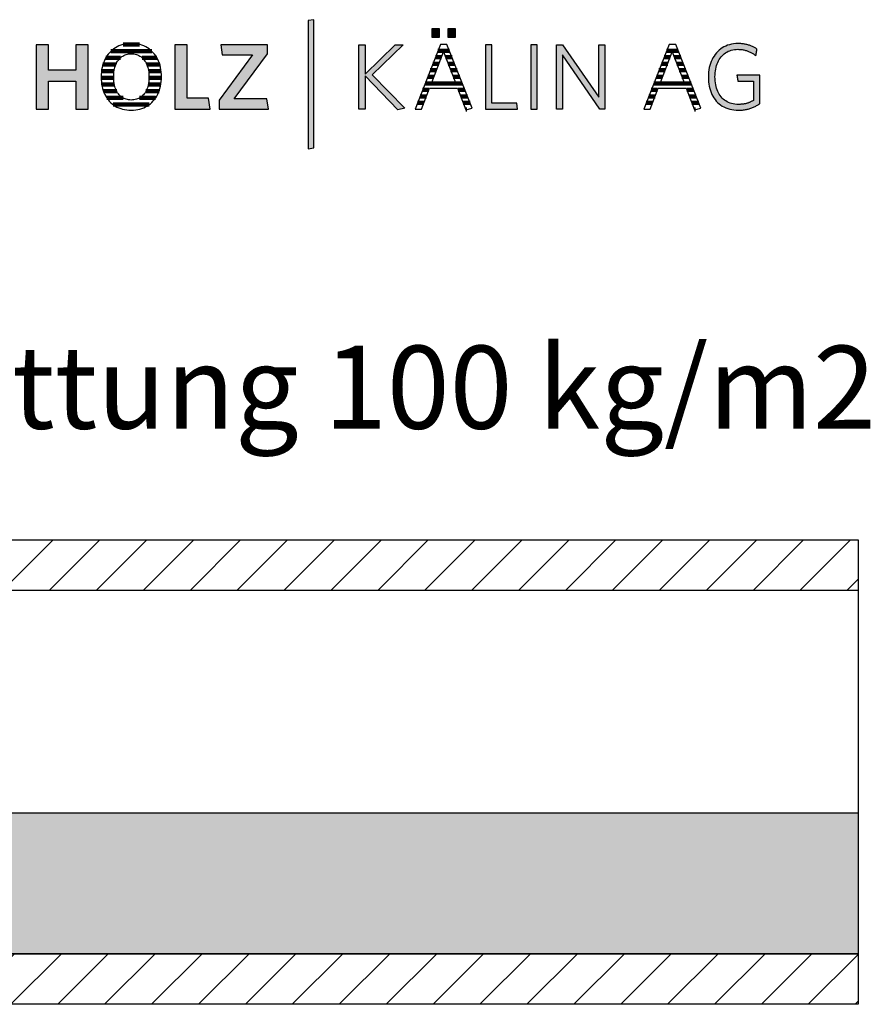
# Model space of a CAD drawing. Extents: x -69 to 1901, y -26043 to 706.
# Drawn here: x 1382 to 1895, y -18083 to -17489 of the extents above; entities that cross this region are included whole.
import ezdxf

# ---------------------------------------------------------------- set-up
doc = ezdxf.new("R2010")
doc.units = 0
doc.header["$LTSCALE"] = 10
doc.layers.add('DETAIL_1', color=7, linetype='CONTINUOUS')
doc.styles.add('WHITNEY_BOOK', font='txt')
pattern_1 = [(45, (0, 0), (14.142136, -14.142136), [])]

# ---------------------------------------------------------------- blocks, each defined once
blk = doc.blocks.new('*X54')
at = {"layer": 'DETAIL_1', "color": 28, "linetype": 'CONTINUOUS', "lineweight": -2}
for p, q in [((1454.27, -17504.49), (1444.31, -17504.49)), ((1442.62, -17512.53), (1433.8, -17512.53)), ((1461.63, -17508.51), (1436.93, -17508.51)), ((1464.71, -17512.53), (1455.84, -17512.53)), ((1439.91, -17516.55), (1432.09, -17516.55)), ((1466.39, -17516.55), (1458.57, -17516.55)), ((1438.61, -17524.59), (1431.03, -17524.59)), ((1438.84, -17520.57), (1431.24, -17520.57)), ((1467.21, -17520.57), (1459.64, -17520.57)), ((1465.76, -17524.59), (1459.88, -17524.59)), ((1467.4, -17524.59), (1465.76, -17524.59)), ((1439.06, -17528.61), (1431.4, -17528.61)), ((1467.02, -17528.61), (1459.43, -17528.61)), ((1440.48, -17532.63), (1432.46, -17532.63)), ((1444.26, -17536.66), (1434.49, -17536.66)), ((1463.89, -17536.66), (1454.21, -17536.66)), ((1465.93, -17532.63), (1458.01, -17532.63)), ((1460.07, -17540.68), (1438.29, -17540.68))]:
    blk.add_line(p, q, dxfattribs=at)
blk = doc.blocks.new('*X55')
at = {"layer": 'DETAIL_1', "color": 28, "linetype": 'CONTINUOUS', "lineweight": -2}
for p, q in [((1637.19, -17508.18), (1634.09, -17508.18)), ((1641.05, -17508.18), (1637.19, -17508.18)), ((1636.24, -17512.11), (1632.54, -17512.11)), ((1642.6, -17512.11), (1638.73, -17512.11)), ((1633.21, -17519.99), (1629.46, -17519.99)), ((1634.72, -17516.05), (1631, -17516.05)), ((1644.15, -17516.05), (1640.24, -17516.05)), ((1645.7, -17519.99), (1641.76, -17519.99)), ((1631.69, -17523.93), (1627.92, -17523.93)), ((1647.25, -17523.93), (1643.27, -17523.93)), ((1628.64, -17531.8), (1624.83, -17531.8)), ((1648.8, -17527.86), (1626.37, -17527.86)), ((1650.35, -17531.8), (1646.34, -17531.8)), ((1627.14, -17535.74), (1623.29, -17535.74)), ((1651.9, -17535.74), (1647.86, -17535.74)), ((1625.63, -17539.67), (1621.74, -17539.67)), ((1653.45, -17539.67), (1649.38, -17539.67)), ((1651.61, -17543.61), (1650.91, -17543.61))]:
    blk.add_line(p, q, dxfattribs=at)
blk = doc.blocks.new('*X56')
at = {"layer": 'DETAIL_1', "color": 28, "linetype": 'CONTINUOUS', "lineweight": -2}
for p, q in [((1778.94, -17508.18), (1771.97, -17508.18)), ((1773.75, -17512.11), (1770.43, -17512.11)), ((1774.12, -17512.11), (1773.75, -17512.11)), ((1780.49, -17512.11), (1776.61, -17512.11)), ((1769.83, -17519.99), (1767.34, -17519.99)), ((1771.79, -17516.05), (1768.88, -17516.05)), ((1771.09, -17519.99), (1769.83, -17519.99)), ((1772.61, -17516.05), (1771.79, -17516.05)), ((1782.04, -17516.05), (1778.13, -17516.05)), ((1783.59, -17519.99), (1779.64, -17519.99)), ((1767.87, -17523.93), (1765.8, -17523.93)), ((1769.57, -17523.93), (1767.87, -17523.93)), ((1785.14, -17523.93), (1781.16, -17523.93)), ((1763.94, -17531.8), (1762.71, -17531.8)), ((1766.52, -17531.8), (1763.94, -17531.8)), ((1765.91, -17527.86), (1764.26, -17527.86)), ((1786.69, -17527.86), (1765.91, -17527.86)), ((1788.23, -17531.8), (1784.22, -17531.8)), ((1761.98, -17535.74), (1761.17, -17535.74)), ((1765.02, -17535.74), (1761.98, -17535.74)), ((1789.78, -17535.74), (1785.74, -17535.74)), ((1760.02, -17539.67), (1759.63, -17539.67)), ((1763.52, -17539.67), (1760.02, -17539.67)), ((1791.33, -17539.67), (1787.27, -17539.67)), ((1789.49, -17543.61), (1788.79, -17543.61))]:
    blk.add_line(p, q, dxfattribs=at)

msp = doc.modelspace()

# ---------------------------------------------------------------- hatches: boundary and pattern name
at = {"layer": 'DETAIL_1', "linetype": 'CONTINUOUS'}
for color, points in [(42, [(1559.25, -17489.49), (1555.94, -17490.06), (1555.94, -17567.24), (1559.25, -17566.68)]), (28, [(1634.96, -17495.06), (1630.35, -17495.06), (1630.35, -17500.06), (1634.96, -17500.06)]), (28, [(1644.67, -17495.06), (1640.01, -17495.06), (1640.01, -17500.06), (1644.67, -17500.06)]), (28, [(1423.16, -17504.61), (1415.69, -17504.61), (1415.69, -17519.89), (1399.24, -17519.89), (1399.24, -17504.61), (1391.77, -17504.61), (1391.77, -17543.36), (1399.24, -17543.36), (1399.24, -17526.51), (1415.69, -17526.51), (1415.69, -17543.36), (1423.16, -17543.36)]), (28, [(1482.86, -17504.61), (1475.39, -17504.61), (1475.39, -17543.36), (1496.78, -17543.36), (1495.77, -17536.79), (1482.86, -17536.79)]), (28, [(1531.39, -17510.06), (1531.39, -17504.61), (1503.14, -17504.61), (1504.1, -17510.73), (1522.35, -17510.73), (1502.3, -17537.91), (1502.3, -17543.36), (1531.9, -17543.36), (1530.94, -17537.24), (1511.34, -17537.24)]), (28, [(1590.2, -17543.36), (1586.33, -17543.36), (1586.33, -17504.61), (1590.2, -17504.61), (1590.2, -17522.24), (1608.23, -17504.61), (1613.17, -17504.61), (1594.53, -17522.69), (1614.24, -17542.86), (1609.97, -17543.75), (1590.2, -17523.37)]), (28, [(1666.63, -17504.61), (1662.76, -17504.61), (1662.76, -17543.36), (1682.14, -17543.36), (1681.57, -17539.88), (1666.63, -17539.88)]), (28, [(1693.93, -17504.61), (1690.06, -17504.61), (1690.06, -17543.36), (1693.93, -17543.36)]), (28, [(1709.15, -17543.36), (1705.5, -17543.36), (1705.5, -17504.61), (1709.15, -17504.61), (1731.11, -17536.23), (1731.11, -17504.61), (1734.76, -17504.61), (1734.76, -17543.36), (1731.78, -17543.36), (1709.15, -17510.73)]), (28, [(1801.37, -17520.4), (1801.55, -17519.28), (1801.79, -17518.21), (1802.07, -17517.17), (1802.41, -17516.18), (1802.79, -17515.23), (1803.22, -17514.33), (1803.7, -17513.48), (1804.22, -17512.68), (1804.8, -17511.92), (1805.41, -17511.22), (1806.07, -17510.58), (1806.77, -17509.99), (1807.52, -17509.45), (1808.31, -17508.97), (1809.14, -17508.55), (1810.01, -17508.19), (1810.92, -17507.9), (1811.87, -17507.67), (1812.86, -17507.5), (1813.88, -17507.4), (1814.95, -17507.36), (1815.5, -17507.37), (1816.04, -17507.39), (1816.57, -17507.43), (1817.09, -17507.49), (1817.61, -17507.56), (1818.11, -17507.64), (1818.61, -17507.74), (1819.09, -17507.85), (1819.57, -17507.98), (1820.04, -17508.12), (1820.5, -17508.27), (1820.96, -17508.44), (1821.4, -17508.61), (1821.84, -17508.8), (1822.27, -17509), (1822.69, -17509.21), (1823.1, -17509.43), (1823.51, -17509.66), (1823.91, -17509.9), (1824.3, -17510.15), (1824.68, -17510.41), (1825.06, -17510.68), (1825.42, -17510.95), (1825.79, -17511.24), (1825.79, -17511.22), (1825.8, -17511.16), (1825.82, -17511.07), (1825.84, -17510.94), (1825.86, -17510.79), (1825.89, -17510.61), (1825.92, -17510.42), (1825.96, -17510.2), (1826, -17509.97), (1826.04, -17509.74), (1826.08, -17509.49), (1826.12, -17509.24), (1826.17, -17508.99), (1826.21, -17508.75), (1826.25, -17508.51), (1826.29, -17508.28), (1826.32, -17508.07), (1826.36, -17507.87), (1826.38, -17507.7), (1826.41, -17507.54), (1826.43, -17507.42), (1826.45, -17507.33), (1826.46, -17507.27), (1826.46, -17507.25), (1826.08, -17506.99), (1825.7, -17506.73), (1825.31, -17506.49), (1824.91, -17506.26), (1824.5, -17506.03), (1824.09, -17505.82), (1823.66, -17505.62), (1823.23, -17505.43), (1822.79, -17505.24), (1822.33, -17505.07), (1821.87, -17504.91), (1821.41, -17504.76), (1820.93, -17504.63), (1820.44, -17504.5), (1819.94, -17504.38), (1819.43, -17504.28), (1818.92, -17504.19), (1818.39, -17504.11), (1817.85, -17504.04), (1817.3, -17503.98), (1816.74, -17503.94), (1816.17, -17503.9), (1815.59, -17503.89), (1815, -17503.88), (1813.67, -17503.92), (1812.37, -17504.05), (1811.12, -17504.26), (1809.92, -17504.55), (1808.75, -17504.91), (1807.64, -17505.36), (1806.57, -17505.87), (1805.55, -17506.46), (1804.59, -17507.12), (1803.67, -17507.85), (1802.81, -17508.64), (1802.01, -17509.5), (1801.26, -17510.41), (1800.57, -17511.39), (1799.94, -17512.43), (1799.36, -17513.52), (1798.85, -17514.67), (1798.41, -17515.87), (1798.03, -17517.12), (1797.71, -17518.41), (1797.46, -17519.76), (1797.29, -17521.14), (1797.18, -17522.57), (1797.14, -17524.04), (1797.18, -17525.5), (1797.28, -17526.93), (1797.45, -17528.31), (1797.69, -17529.64), (1798, -17530.93), (1798.37, -17532.17), (1798.81, -17533.37), (1799.31, -17534.51), (1799.88, -17535.59), (1800.51, -17536.62), (1801.2, -17537.6), (1801.94, -17538.51), (1802.75, -17539.36), (1803.62, -17540.15), (1804.55, -17540.87), (1805.53, -17541.53), (1806.57, -17542.11), (1807.66, -17542.63), (1808.81, -17543.06), (1810.01, -17543.43), (1811.27, -17543.72), (1812.57, -17543.92), (1813.93, -17544.05), (1815.34, -17544.09), (1815.96, -17544.08), (1816.57, -17544.06), (1817.17, -17544.02), (1817.77, -17543.96), (1818.36, -17543.89), (1818.93, -17543.81), (1819.51, -17543.71), (1820.07, -17543.6), (1820.62, -17543.47), (1821.17, -17543.33), (1821.71, -17543.18), (1822.24, -17543.01), (1822.77, -17542.83), (1823.28, -17542.64), (1823.79, -17542.44), (1824.3, -17542.23), (1824.79, -17542), (1825.28, -17541.77), (1825.77, -17541.52), (1826.24, -17541.27), (1826.71, -17541.01), (1827.18, -17540.73), (1827.64, -17540.45), (1828.09, -17540.16), (1828.09, -17540.07), (1828.09, -17539.82), (1828.09, -17539.42), (1828.09, -17538.89), (1828.09, -17538.24), (1828.09, -17537.48), (1828.09, -17536.64), (1828.09, -17535.72), (1828.09, -17534.74), (1828.09, -17533.72), (1828.09, -17532.66), (1828.09, -17531.6), (1828.09, -17530.53), (1828.09, -17529.47), (1828.09, -17528.45), (1828.09, -17527.47), (1828.09, -17526.55), (1828.09, -17525.71), (1828.09, -17524.95), (1828.09, -17524.3), (1828.09, -17523.77), (1828.09, -17523.37), (1828.09, -17523.12), (1828.09, -17523.03), (1828.02, -17523.03), (1827.82, -17523.03), (1827.5, -17523.03), (1827.07, -17523.03), (1826.55, -17523.03), (1825.95, -17523.03), (1825.27, -17523.03), (1824.54, -17523.03), (1823.75, -17523.03), (1822.93, -17523.03), (1822.09, -17523.03), (1821.24, -17523.03), (1820.38, -17523.03), (1819.54, -17523.03), (1818.72, -17523.03), (1817.94, -17523.03), (1817.2, -17523.03), (1816.53, -17523.03), (1815.92, -17523.03), (1815.4, -17523.03), (1814.97, -17523.03), (1814.65, -17523.03), (1814.45, -17523.03), (1814.38, -17523.03), (1814.39, -17523.05), (1814.4, -17523.1), (1814.41, -17523.18), (1814.43, -17523.29), (1814.45, -17523.42), (1814.47, -17523.58), (1814.5, -17523.75), (1814.53, -17523.93), (1814.56, -17524.13), (1814.6, -17524.34), (1814.63, -17524.55), (1814.67, -17524.77), (1814.7, -17524.99), (1814.74, -17525.2), (1814.77, -17525.41), (1814.8, -17525.61), (1814.83, -17525.8), (1814.86, -17525.97), (1814.88, -17526.12), (1814.91, -17526.25), (1814.92, -17526.36), (1814.94, -17526.44), (1814.94, -17526.49), (1814.95, -17526.51), (1814.99, -17526.51), (1815.13, -17526.51), (1815.35, -17526.51), (1815.64, -17526.51), (1815.99, -17526.51), (1816.4, -17526.51), (1816.86, -17526.51), (1817.36, -17526.51), (1817.9, -17526.51), (1818.45, -17526.51), (1819.03, -17526.51), (1819.61, -17526.51), (1820.19, -17526.51), (1820.76, -17526.51), (1821.32, -17526.51), (1821.85, -17526.51), (1822.35, -17526.51), (1822.81, -17526.51), (1823.22, -17526.51), (1823.58, -17526.51), (1823.87, -17526.51), (1824.09, -17526.51), (1824.22, -17526.51), (1824.27, -17526.51), (1824.27, -17526.57), (1824.27, -17526.74), (1824.27, -17527.01), (1824.27, -17527.37), (1824.27, -17527.82), (1824.27, -17528.33), (1824.27, -17528.9), (1824.27, -17529.53), (1824.27, -17530.19), (1824.27, -17530.89), (1824.27, -17531.6), (1824.27, -17532.33), (1824.27, -17533.05), (1824.27, -17533.77), (1824.27, -17534.46), (1824.27, -17535.12), (1824.27, -17535.75), (1824.27, -17536.32), (1824.27, -17536.84), (1824.27, -17537.28), (1824.27, -17537.64), (1824.27, -17537.91), (1824.27, -17538.08), (1824.27, -17538.14), (1823.95, -17538.33), (1823.62, -17538.52), (1823.3, -17538.69), (1822.97, -17538.86), (1822.64, -17539.03), (1822.31, -17539.18), (1821.97, -17539.33), (1821.63, -17539.46), (1821.29, -17539.59), (1820.94, -17539.72), (1820.59, -17539.83), (1820.23, -17539.94), (1819.87, -17540.03), (1819.5, -17540.12), (1819.13, -17540.2), (1818.75, -17540.28), (1818.36, -17540.34), (1817.96, -17540.4), (1817.55, -17540.44), (1817.14, -17540.48), (1816.72, -17540.51), (1816.29, -17540.54), (1815.85, -17540.55), (1815.4, -17540.55), (1814.28, -17540.52), (1813.2, -17540.42), (1812.17, -17540.25), (1811.18, -17540.02), (1810.23, -17539.73), (1809.33, -17539.37), (1808.47, -17538.95), (1807.65, -17538.48), (1806.88, -17537.95), (1806.16, -17537.36), (1805.48, -17536.71), (1804.85, -17536.02), (1804.27, -17535.27), (1803.73, -17534.47), (1803.25, -17533.62), (1802.81, -17532.72), (1802.42, -17531.78), (1802.08, -17530.79), (1801.79, -17529.76), (1801.56, -17528.68), (1801.37, -17527.57), (1801.24, -17526.41), (1801.16, -17525.22), (1801.13, -17523.99), (1801.16, -17522.75), (1801.24, -17521.56)])]:
    msp.add_hatch(color=color, dxfattribs=at).paths.add_polyline_path(points)
h = msp.add_hatch(dxfattribs=at)
h.set_pattern_fill('ANSI31', color=9, scale=6.299252, style=0, pattern_type=2)
h.set_pattern_definition(pattern_1)
h.paths.add_polyline_path([(1100, -17833.5), (1100, -17803), (1887.5, -17803), (1887.5, -17833.5)])
h = msp.add_hatch(dxfattribs=at)
h.set_pattern_fill('AR-CONC', color=9, scale=0.157481, style=0, pattern_type=2)
h.set_pattern_definition([(50, (0, 0), (-25.123782, 2.198046), [2.627057, -28.89763]), (355, (0, 0), (-4.860103, 26.347358), [2.101645, -23.118105]), (100.4514, (2.094, -0.183), (-20.263696, -24.149297), [2.232655, -24.559207]), (46.1842, (0, 7.005), (-37.38271, 5.797705), [3.940585, -43.34644]), (96.6356, (3.115, 6.522), (-32.738835, -34.120845), [3.34898, -36.838806]), (351.1842, (0, 7.005), (32.7388, 34.12088), [3.15247, -34.67716]), (21, (3.503, 5.254), (-20.90812, 14.102705), [2.627057, -28.89763]), (326, (3.503, 5.254), (8.52271, 25.400143), [2.101645, -23.118105]), (71.4514, (5.245, 4.08), (-29.43084, -11.297416), [2.232655, -24.559207]), (37.5, (0, 0), (0.425927, 11.6604166), [0.025, -22.837884, 0.025, -23.46838, 0.025, -23.205671]), (7.5, (0, 0), (9.214651, 13.81523), [0.025, -13.380477, 0.025, -22.312472, 0.025, -8.844427]), (-32.5, (-7.811, 0), (18.6984275, -0.79004), [0.025, -8.756858, 0.025, -27.321398, 0.025, -36.253393]), (-42.5, (-11.314, 0), (20.427514, 3.50642), [0.025, -11.383915, 0.025, -18.14421, 0.025, -25.745163])])
h.paths.add_polyline_path([(1100, -17967.5), (1887.5, -17967.5), (1887.5, -18052.5), (1100, -18052.5)])
h = msp.add_hatch(dxfattribs=at)
h.set_pattern_fill('ANSI31', color=9, scale=6.299252, style=0, pattern_type=2)
h.set_pattern_definition(pattern_1)
h.paths.add_polyline_path([(1100, -18083), (1100, -18052.5), (1887.5, -18052.5), (1887.5, -18083)])

# ---------------------------------------------------------------- linework, layer by layer
at = {"layer": 'DETAIL_1', "color": 28, "linetype": 'CONTINUOUS', "lineweight": -2}
for p, q in [((1639.56, -17504.38), (1635.57, -17504.38)), ((1773.46, -17504.38), (1758.18, -17543.36)), ((1467.38, -17525.4), (1467.41, -17523.93))]:
    msp.add_line(p, q, dxfattribs=at)
at = {"layer": 'DETAIL_1', "color": 36, "linetype": 'CONTINUOUS', "lineweight": -2}
msp.add_line((1887.5, -17803), (1887.5, -18083), dxfattribs=at)
at = {"layer": 'DETAIL_1', "color": 42, "linetype": 'CONTINUOUS', "lineweight": -3}
msp.add_lwpolyline([(1559.25, -17489.49), (1555.94, -17490.06), (1555.94, -17567.24), (1559.25, -17566.68)], close=True, dxfattribs=at)
at = {"layer": 'DETAIL_1', "color": 28, "linetype": 'CONTINUOUS', "lineweight": -3}
for points in [[(1634.96, -17495.06), (1630.35, -17495.06), (1630.35, -17500.06), (1634.96, -17500.06)], [(1644.67, -17495.06), (1640.01, -17495.06), (1640.01, -17500.06), (1644.67, -17500.06)], [(1423.16, -17504.61), (1415.69, -17504.61), (1415.69, -17519.89), (1399.24, -17519.89), (1399.24, -17504.61), (1391.77, -17504.61), (1391.77, -17543.36), (1399.24, -17543.36), (1399.24, -17526.51), (1415.69, -17526.51), (1415.69, -17543.36), (1423.16, -17543.36)], [(1482.86, -17504.61), (1475.39, -17504.61), (1475.39, -17543.36), (1496.78, -17543.36), (1495.77, -17536.79), (1482.86, -17536.79)], [(1531.39, -17510.06), (1531.39, -17504.61), (1503.14, -17504.61), (1504.1, -17510.73), (1522.35, -17510.73), (1502.3, -17537.91), (1502.3, -17543.36), (1531.9, -17543.36), (1530.94, -17537.24), (1511.34, -17537.24)], [(1590.2, -17543.36), (1586.33, -17543.36), (1586.33, -17504.61), (1590.2, -17504.61), (1590.2, -17522.24), (1608.23, -17504.61), (1613.17, -17504.61), (1594.53, -17522.69), (1614.24, -17542.86), (1609.97, -17543.75), (1590.2, -17523.37)], [(1666.63, -17504.61), (1662.76, -17504.61), (1662.76, -17543.36), (1682.14, -17543.36), (1681.57, -17539.88), (1666.63, -17539.88)], [(1693.93, -17504.61), (1690.06, -17504.61), (1690.06, -17543.36), (1693.93, -17543.36)], [(1709.15, -17543.36), (1705.5, -17543.36), (1705.5, -17504.61), (1709.15, -17504.61), (1731.11, -17536.23), (1731.11, -17504.61), (1734.76, -17504.61), (1734.76, -17543.36), (1731.78, -17543.36), (1709.15, -17510.73)], [(1801.37, -17520.4), (1801.55, -17519.28), (1801.79, -17518.21), (1802.07, -17517.17), (1802.41, -17516.18), (1802.79, -17515.23), (1803.22, -17514.33), (1803.7, -17513.48), (1804.22, -17512.68), (1804.8, -17511.92), (1805.41, -17511.22), (1806.07, -17510.58), (1806.77, -17509.99), (1807.52, -17509.45), (1808.31, -17508.97), (1809.14, -17508.55), (1810.01, -17508.19), (1810.92, -17507.9), (1811.87, -17507.67), (1812.86, -17507.5), (1813.88, -17507.4), (1814.95, -17507.36), (1815.5, -17507.37), (1816.04, -17507.39), (1816.57, -17507.43), (1817.09, -17507.49), (1817.61, -17507.56), (1818.11, -17507.64), (1818.61, -17507.74), (1819.09, -17507.85), (1819.57, -17507.98), (1820.04, -17508.12), (1820.5, -17508.27), (1820.96, -17508.44), (1821.4, -17508.61), (1821.84, -17508.8), (1822.27, -17509), (1822.69, -17509.21), (1823.1, -17509.43), (1823.51, -17509.66), (1823.91, -17509.9), (1824.3, -17510.15), (1824.68, -17510.41), (1825.06, -17510.68), (1825.42, -17510.95), (1825.79, -17511.24), (1825.79, -17511.22), (1825.8, -17511.16), (1825.82, -17511.07), (1825.84, -17510.94), (1825.86, -17510.79), (1825.89, -17510.61), (1825.92, -17510.42), (1825.96, -17510.2), (1826, -17509.97), (1826.04, -17509.74), (1826.08, -17509.49), (1826.12, -17509.24), (1826.17, -17508.99), (1826.21, -17508.75), (1826.25, -17508.51), (1826.29, -17508.28), (1826.32, -17508.07), (1826.36, -17507.87), (1826.38, -17507.7), (1826.41, -17507.54), (1826.43, -17507.42), (1826.45, -17507.33), (1826.46, -17507.27), (1826.46, -17507.25), (1826.08, -17506.99), (1825.7, -17506.73), (1825.31, -17506.49), (1824.91, -17506.26), (1824.5, -17506.03), (1824.09, -17505.82), (1823.66, -17505.62), (1823.23, -17505.43), (1822.79, -17505.24), (1822.33, -17505.07), (1821.87, -17504.91), (1821.41, -17504.76), (1820.93, -17504.63), (1820.44, -17504.5), (1819.94, -17504.38), (1819.43, -17504.28), (1818.92, -17504.19), (1818.39, -17504.11), (1817.85, -17504.04), (1817.3, -17503.98), (1816.74, -17503.94), (1816.17, -17503.9), (1815.59, -17503.89), (1815, -17503.88), (1813.67, -17503.92), (1812.37, -17504.05), (1811.12, -17504.26), (1809.92, -17504.55), (1808.75, -17504.91), (1807.64, -17505.36), (1806.57, -17505.87), (1805.55, -17506.46), (1804.59, -17507.12), (1803.67, -17507.85), (1802.81, -17508.64), (1802.01, -17509.5), (1801.26, -17510.41), (1800.57, -17511.39), (1799.94, -17512.43), (1799.36, -17513.52), (1798.85, -17514.67), (1798.41, -17515.87), (1798.03, -17517.12), (1797.71, -17518.41), (1797.46, -17519.76), (1797.29, -17521.14), (1797.18, -17522.57), (1797.14, -17524.04), (1797.18, -17525.5), (1797.28, -17526.93), (1797.45, -17528.31), (1797.69, -17529.64), (1798, -17530.93), (1798.37, -17532.17), (1798.81, -17533.37), (1799.31, -17534.51), (1799.88, -17535.59), (1800.51, -17536.62), (1801.2, -17537.6), (1801.94, -17538.51), (1802.75, -17539.36), (1803.62, -17540.15), (1804.55, -17540.87), (1805.53, -17541.53), (1806.57, -17542.11), (1807.66, -17542.63), (1808.81, -17543.06), (1810.01, -17543.43), (1811.27, -17543.72), (1812.57, -17543.92), (1813.93, -17544.05), (1815.34, -17544.09), (1815.96, -17544.08), (1816.57, -17544.06), (1817.17, -17544.02), (1817.77, -17543.96), (1818.36, -17543.89), (1818.93, -17543.81), (1819.51, -17543.71), (1820.07, -17543.6), (1820.62, -17543.47), (1821.17, -17543.33), (1821.71, -17543.18), (1822.24, -17543.01), (1822.77, -17542.83), (1823.28, -17542.64), (1823.79, -17542.44), (1824.3, -17542.23), (1824.79, -17542), (1825.28, -17541.77), (1825.77, -17541.52), (1826.24, -17541.27), (1826.71, -17541.01), (1827.18, -17540.73), (1827.64, -17540.45), (1828.09, -17540.16), (1828.09, -17540.07), (1828.09, -17539.82), (1828.09, -17539.42), (1828.09, -17538.89), (1828.09, -17538.24), (1828.09, -17537.48), (1828.09, -17536.64), (1828.09, -17535.72), (1828.09, -17534.74), (1828.09, -17533.72), (1828.09, -17532.66), (1828.09, -17531.6), (1828.09, -17530.53), (1828.09, -17529.47), (1828.09, -17528.45), (1828.09, -17527.47), (1828.09, -17526.55), (1828.09, -17525.71), (1828.09, -17524.95), (1828.09, -17524.3), (1828.09, -17523.77), (1828.09, -17523.37), (1828.09, -17523.12), (1828.09, -17523.03), (1828.02, -17523.03), (1827.82, -17523.03), (1827.5, -17523.03), (1827.07, -17523.03), (1826.55, -17523.03), (1825.95, -17523.03), (1825.27, -17523.03), (1824.54, -17523.03), (1823.75, -17523.03), (1822.93, -17523.03), (1822.09, -17523.03), (1821.24, -17523.03), (1820.38, -17523.03), (1819.54, -17523.03), (1818.72, -17523.03), (1817.94, -17523.03), (1817.2, -17523.03), (1816.53, -17523.03), (1815.92, -17523.03), (1815.4, -17523.03), (1814.97, -17523.03), (1814.65, -17523.03), (1814.45, -17523.03), (1814.38, -17523.03), (1814.39, -17523.05), (1814.4, -17523.1), (1814.41, -17523.18), (1814.43, -17523.29), (1814.45, -17523.42), (1814.47, -17523.58), (1814.5, -17523.75), (1814.53, -17523.93), (1814.56, -17524.13), (1814.6, -17524.34), (1814.63, -17524.55), (1814.67, -17524.77), (1814.7, -17524.99), (1814.74, -17525.2), (1814.77, -17525.41), (1814.8, -17525.61), (1814.83, -17525.8), (1814.86, -17525.97), (1814.88, -17526.12), (1814.91, -17526.25), (1814.92, -17526.36), (1814.94, -17526.44), (1814.94, -17526.49), (1814.95, -17526.51), (1814.99, -17526.51), (1815.13, -17526.51), (1815.35, -17526.51), (1815.64, -17526.51), (1815.99, -17526.51), (1816.4, -17526.51), (1816.86, -17526.51), (1817.36, -17526.51), (1817.9, -17526.51), (1818.45, -17526.51), (1819.03, -17526.51), (1819.61, -17526.51), (1820.19, -17526.51), (1820.76, -17526.51), (1821.32, -17526.51), (1821.85, -17526.51), (1822.35, -17526.51), (1822.81, -17526.51), (1823.22, -17526.51), (1823.58, -17526.51), (1823.87, -17526.51), (1824.09, -17526.51), (1824.22, -17526.51), (1824.27, -17526.51), (1824.27, -17526.57), (1824.27, -17526.74), (1824.27, -17527.01), (1824.27, -17527.37), (1824.27, -17527.82), (1824.27, -17528.33), (1824.27, -17528.9), (1824.27, -17529.53), (1824.27, -17530.19), (1824.27, -17530.89), (1824.27, -17531.6), (1824.27, -17532.33), (1824.27, -17533.05), (1824.27, -17533.77), (1824.27, -17534.46), (1824.27, -17535.12), (1824.27, -17535.75), (1824.27, -17536.32), (1824.27, -17536.84), (1824.27, -17537.28), (1824.27, -17537.64), (1824.27, -17537.91), (1824.27, -17538.08), (1824.27, -17538.14), (1823.95, -17538.33), (1823.62, -17538.52), (1823.3, -17538.69), (1822.97, -17538.86), (1822.64, -17539.03), (1822.31, -17539.18), (1821.97, -17539.33), (1821.63, -17539.46), (1821.29, -17539.59), (1820.94, -17539.72), (1820.59, -17539.83), (1820.23, -17539.94), (1819.87, -17540.03), (1819.5, -17540.12), (1819.13, -17540.2), (1818.75, -17540.28), (1818.36, -17540.34), (1817.96, -17540.4), (1817.55, -17540.44), (1817.14, -17540.48), (1816.72, -17540.51), (1816.29, -17540.54), (1815.85, -17540.55), (1815.4, -17540.55), (1814.28, -17540.52), (1813.2, -17540.42), (1812.17, -17540.25), (1811.18, -17540.02), (1810.23, -17539.73), (1809.33, -17539.37), (1808.47, -17538.95), (1807.65, -17538.48), (1806.88, -17537.95), (1806.16, -17537.36), (1805.48, -17536.71), (1804.85, -17536.02), (1804.27, -17535.27), (1803.73, -17534.47), (1803.25, -17533.62), (1802.81, -17532.72), (1802.42, -17531.78), (1802.08, -17530.79), (1801.79, -17529.76), (1801.56, -17528.68), (1801.37, -17527.57), (1801.24, -17526.41), (1801.16, -17525.22), (1801.13, -17523.99), (1801.16, -17522.75), (1801.24, -17521.56)]]:
    msp.add_lwpolyline(points, close=True, dxfattribs=at)
for points in [[(1467.41, -17523.93), (1467.38, -17522.45), (1467.27, -17521.02), (1467.09, -17519.63), (1466.84, -17518.29), (1466.53, -17517), (1466.14, -17515.75), (1465.7, -17514.56), (1465.18, -17513.41), (1464.61, -17512.33), (1463.97, -17511.3), (1463.27, -17510.33), (1462.51, -17509.42), (1461.7, -17508.57), (1460.83, -17507.79), (1459.9, -17507.07), (1458.92, -17506.42), (1457.89, -17505.84), (1456.8, -17505.33), (1455.66, -17504.89), (1454.48, -17504.53), (1453.25, -17504.25), (1451.97, -17504.04), (1450.64, -17503.92), (1449.27, -17503.88), (1447.91, -17503.92), (1446.59, -17504.05), (1445.31, -17504.25), (1444.08, -17504.54), (1442.89, -17504.9), (1441.75, -17505.34), (1440.66, -17505.85), (1439.62, -17506.44), (1438.64, -17507.09), (1437.7, -17507.81), (1436.82, -17508.6), (1436, -17509.45), (1435.23, -17510.37), (1434.53, -17511.34), (1433.88, -17512.38), (1433.29, -17513.47), (1432.77, -17514.62), (1432.32, -17515.82), (1431.93, -17517.07), (1431.6, -17518.38), (1431.35, -17519.72), (1431.17, -17521.12), (1431.06, -17522.56), (1431.02, -17524.04), (1431.06, -17525.52), (1431.17, -17526.95), (1431.35, -17528.34), (1431.6, -17529.68), (1431.92, -17530.98), (1432.31, -17532.22), (1432.76, -17533.42), (1433.28, -17534.56), (1433.86, -17535.64), (1434.5, -17536.67), (1435.2, -17537.64), (1435.96, -17538.55), (1436.78, -17539.4), (1437.66, -17540.18), (1438.58, -17540.9), (1439.57, -17541.55), (1440.6, -17542.13), (1441.68, -17542.64), (1442.82, -17543.08), (1444, -17543.44), (1445.22, -17543.72), (1446.49, -17543.93), (1447.81, -17544.05), (1449.16, -17544.09), (1450.53, -17544.05), (1451.86, -17543.92), (1453.14, -17543.72), (1454.37, -17543.43), (1455.56, -17543.06), (1456.71, -17542.62), (1457.8, -17542.11), (1458.84, -17541.52), (1459.82, -17540.87), (1460.76, -17540.14), (1461.64, -17539.35), (1462.46, -17538.5), (1463.22, -17537.58), (1463.93, -17536.6), (1464.57, -17535.57), (1465.15, -17534.47), (1465.67, -17533.33), (1466.13, -17532.13), (1466.51, -17530.88), (1466.84, -17529.58), (1467.09, -17528.23), (1467.27, -17526.84), (1467.38, -17525.4)], [(1635.57, -17504.38), (1620.3, -17543.36), (1624.23, -17543.36), (1629, -17530.84), (1645.96, -17530.84), (1650.96, -17543.75), (1654.73, -17542.91), (1639.56, -17504.38)], [(1758.18, -17543.36), (1762.11, -17543.36), (1766.89, -17530.84), (1783.85, -17530.84), (1788.85, -17543.75), (1792.61, -17542.91), (1777.45, -17504.38), (1773.46, -17504.38)], [(1459.7, -17527.02), (1459.56, -17527.96), (1459.38, -17528.87), (1459.16, -17529.74), (1458.9, -17530.57), (1458.61, -17531.37), (1458.27, -17532.12), (1457.91, -17532.83), (1457.5, -17533.5), (1457.06, -17534.13), (1456.58, -17534.71), (1456.07, -17535.25), (1455.53, -17535.74), (1454.95, -17536.19), (1454.35, -17536.58), (1453.7, -17536.93), (1453.03, -17537.23), (1452.33, -17537.47), (1451.59, -17537.66), (1450.83, -17537.8), (1450.04, -17537.89), (1449.22, -17537.91), (1448.4, -17537.89), (1447.62, -17537.8), (1446.86, -17537.66), (1446.13, -17537.47), (1445.43, -17537.23), (1444.76, -17536.93), (1444.13, -17536.58), (1443.52, -17536.19), (1442.95, -17535.74), (1442.41, -17535.25), (1441.9, -17534.71), (1441.42, -17534.13), (1440.99, -17533.5), (1440.58, -17532.83), (1440.21, -17532.12), (1439.88, -17531.37), (1439.59, -17530.57), (1439.33, -17529.74), (1439.11, -17528.87), (1438.93, -17527.96), (1438.79, -17527.02), (1438.68, -17526.04), (1438.62, -17525.03), (1438.6, -17523.99), (1438.62, -17522.94), (1438.68, -17521.93), (1438.79, -17520.95), (1438.93, -17520.01), (1439.11, -17519.1), (1439.33, -17518.23), (1439.59, -17517.4), (1439.88, -17516.61), (1440.21, -17515.85), (1440.58, -17515.14), (1440.99, -17514.47), (1441.42, -17513.84), (1441.9, -17513.26), (1442.41, -17512.72), (1442.95, -17512.23), (1443.52, -17511.78), (1444.13, -17511.39), (1444.76, -17511.04), (1445.43, -17510.74), (1446.13, -17510.5), (1446.86, -17510.31), (1447.62, -17510.17), (1448.4, -17510.08), (1449.22, -17510.06), (1450.03, -17510.08), (1450.82, -17510.17), (1451.58, -17510.31), (1452.31, -17510.5), (1453.01, -17510.74), (1453.68, -17511.04), (1454.32, -17511.39), (1454.93, -17511.78), (1455.51, -17512.23), (1456.05, -17512.72), (1456.56, -17513.26), (1457.04, -17513.84), (1457.48, -17514.47), (1457.89, -17515.14), (1458.26, -17515.85), (1458.6, -17516.61), (1458.89, -17517.4), (1459.15, -17518.23), (1459.38, -17519.1), (1459.56, -17520.01), (1459.7, -17520.95), (1459.81, -17521.93), (1459.87, -17522.94), (1459.89, -17523.99), (1459.87, -17525.03), (1459.81, -17526.04), (1459.7, -17527.02)], [(1637.48, -17508.88), (1644.62, -17527.41), (1630.35, -17527.41), (1637.48, -17508.88)], [(1775.37, -17508.88), (1782.5, -17527.41), (1768.23, -17527.41), (1775.37, -17508.88)]]:
    msp.add_lwpolyline(points, dxfattribs=at)
at = {"layer": 'DETAIL_1', "color": 36, "linetype": 'CONTINUOUS', "lineweight": -3}
for points in [[(1100, -17833.5), (1100, -17803), (1887.5, -17803), (1887.5, -17833.5)], [(1100, -18083), (1100, -18052.5), (1887.5, -18052.5), (1887.5, -18083)]]:
    msp.add_lwpolyline(points, close=True, dxfattribs=at)
at = {"layer": 'DETAIL_1', "color": 9, "linetype": 'CONTINUOUS', "lineweight": -3}
msp.add_lwpolyline([(1100, -17967.5), (1887.5, -17967.5), (1887.5, -18052.5), (1100, -18052.5)], close=True, dxfattribs=at)

# ---------------------------------------------------------------- block references
at = {"layer": 'DETAIL_1', "color": 0, "lineweight": 211}
for name in ['*X54', '*X55', '*X56']:
    msp.add_blockref(name, (0, 0), dxfattribs=at)

# ---------------------------------------------------------------- texts
at = {"layer": 'DETAIL_1', "color": 1, "lineweight": -3, "style": 'WHITNEY_BOOK'}
msp.add_text('Kalksplittschüttung 100 kg/m2', height=50, dxfattribs=at).set_placement((924.46, -17736.04))

doc.saveas('drawing.dxf')
